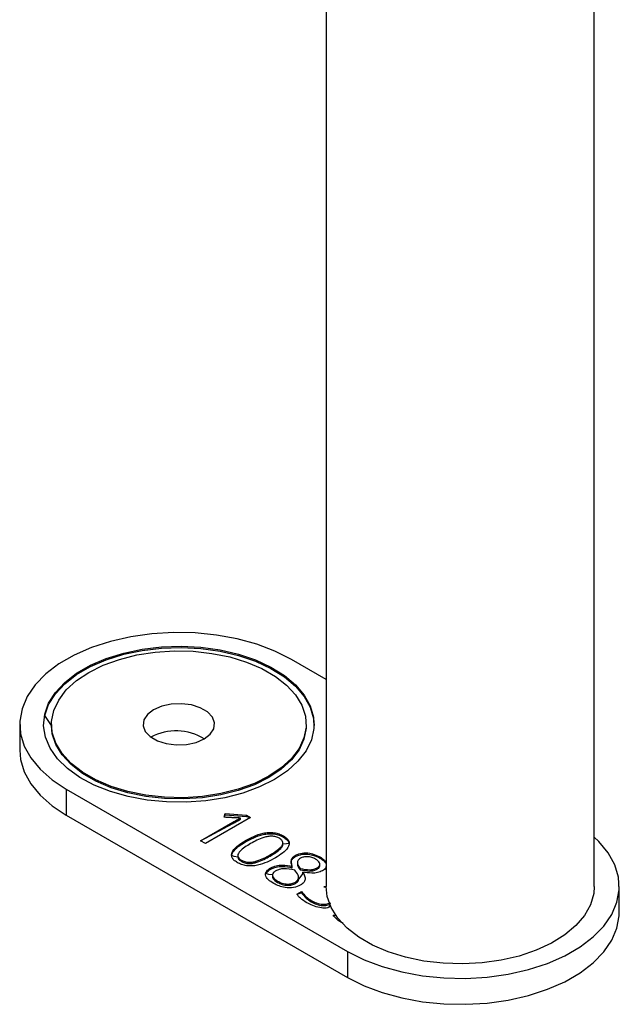
# Model space of a CAD drawing. Units: millimetres. Extents: x 0 to 842, y 0 to 595.
# Drawn here: x 789 to 796, y 271 to 283 of the extents above; entities that cross this region are included whole.
import ezdxf

# ---------------------------------------------------------------- set-up
doc = ezdxf.new("R2010")
doc.units = ezdxf.units.MM
doc.header["$LTSCALE"] = 20

msp = doc.modelspace()

# ---------------------------------------------------------------- linework, layer by layer
at = {"color": 7, "linetype": 'Continuous', "lineweight": 25}
for p, q in [((796.0198849, 272.3333579), (796.0198849, 313.957539)), ((792.6498849, 312.0120794), (792.6498849, 272.3333579)), ((792.6498849, 274.9389039), (792.2135646, 275.1907863)), ((788.799351, 274.3743782), (788.799351, 274.0477619)), ((789.199351, 274.3580474), (789.199351, 274.3580474)), ((792.399351, 274.3580474), (792.399351, 274.3580474)), ((789.3851375, 273.5579701), (792.9206714, 271.5169498)), ((789.3851375, 273.5579701), (789.3851375, 273.2313538)), ((789.3851375, 273.2313538), (792.9206714, 271.1903335)), ((791.7018025, 273.2002775), (791.1361171, 272.8737143)), ((791.3696001, 273.2054464), (791.380046, 273.2509717)), ((791.3696001, 273.2054464), (791.380046, 273.2346409)), ((791.380046, 273.2509717), (791.6476216, 273.2315555)), ((791.380046, 273.2346409), (791.380046, 273.2509717)), ((791.380046, 273.2346409), (791.6476216, 273.2152247)), ((791.5740412, 273.1791092), (791.5740412, 273.1954401)), ((791.6476216, 273.2315555), (791.7018025, 273.2002775)), ((791.6476216, 273.2152247), (791.6476216, 273.2315555)), ((791.6476216, 273.2152247), (791.7018025, 273.2002775)), ((791.073327, 272.9099623), (791.4758957, 273.1423603)), ((791.073327, 272.9099623), (791.4758957, 273.1260295)), ((791.4758957, 273.1260295), (791.4758957, 273.1423603)), ((791.1361171, 272.8737143), (791.073327, 272.9099623)), ((791.636487, 272.8953544), (791.636487, 272.9116852)), ((792.1138989, 272.9545307), (792.1138989, 272.9708616)), ((792.1073098, 272.8650245), (792.1073098, 272.8854381)), ((791.5403842, 272.7049293), (791.5403842, 272.7049293)), ((791.5849463, 272.6491729), (791.5849463, 272.6655037)), ((791.9467645, 272.7163675), (791.9467645, 272.7326984)), ((792.267488, 272.7113313), (792.267488, 272.7276621)), ((792.5693858, 272.6915837), (792.5693858, 272.7079145)), ((791.9545703, 272.5522907), (791.9545703, 272.5686215)), ((792.2251304, 272.5710442), (792.2251304, 272.5873751)), ((792.2888029, 272.6187255), (792.2888029, 272.6187255)), ((792.322702, 272.5455978), (792.322702, 272.5619286)), ((792.5377038, 272.5517606), (792.5377038, 272.5680914)), ((792.5723712, 272.5950053), (792.5723712, 272.6154188)), ((791.9753442, 272.4799429), (791.9753442, 272.4595293)), ((792.3558763, 272.4996748), (792.3040036, 272.4275744)), ((792.3040036, 272.4275744), (792.3040036, 272.4479879)), ((792.3558763, 272.4996748), (792.3558763, 272.5160056)), ((792.0412368, 272.385762), (792.0412368, 272.4020928)), ((792.2667992, 272.3741653), (792.2667992, 272.3904961)), ((792.6197787, 272.3310547), (792.6498849, 272.3333579)), ((792.6498863, 272.3321047), (792.6197787, 272.3310547)), ((792.6197787, 272.3310547), (792.6498863, 272.3321047)), ((796.3348849, 272.0067416), (796.3348849, 272.3333579)), ((792.282755, 272.2365581), (792.3425607, 272.2710832)), ((792.282755, 272.2365581), (792.3425607, 272.2547524)), ((792.3425607, 272.2547524), (792.3425607, 272.2710832)), ((792.4634346, 272.1420324), (792.4634346, 272.1583632)), ((792.738242, 271.9736111), (792.7685512, 271.9747774)), ((792.738242, 271.9736111), (792.7685512, 271.9747774)), ((792.9206714, 271.5169498), (792.9206714, 271.1903335))]:
    msp.add_line(p, q, dxfattribs=at)
at = {"color": 7, "linetype": 'Continuous', "lineweight": 25, "flags": 128}
for points in [[(792.2135646, 275.1907863), (792.0078238, 275.2943498), (791.7795715, 275.380776), (791.5330595, 275.4484548), (791.2728799, 275.4961257), (791.0038793, 275.5229005), (790.7310688, 275.5282805), (790.4595302, 275.5121655), (790.1943219, 275.4748557), (789.9403841, 275.4170461), (789.7024473, 275.3398135), (789.4849437, 275.2445967), (789.291925, 275.1331694), (789.1269868, 275.0076073), (788.9932016, 274.8702492), (788.8930615, 274.7236541), (788.828432, 274.5705526), (788.800517, 274.4137967), (788.8098365, 274.2563065), (788.8562168, 274.1010158), (788.9387941, 273.9508173), (789.0560301, 273.808509), (789.2057408, 273.6767417), (789.3851375, 273.5579701)], [(792.0014325, 273.6804313), (791.8135979, 273.586787), (791.6041464, 273.5099288), (791.3775421, 273.4514948), (791.1386146, 273.4127305), (790.8924563, 273.394462), (790.6443136, 273.3970788), (790.3994753, 273.420525), (790.1631596, 273.4643009), (789.9404033, 273.5274736), (789.7359539, 273.6086965), (789.554169, 273.7062386), (789.398923, 273.818021), (789.2735247, 273.9416611), (789.1806467, 274.0745239), (789.1222686, 274.2137775), (789.0996346, 274.3564541), (789.1132271, 274.4995126), (789.1627564, 274.6399042), (789.2471669, 274.7746365), (789.3646594, 274.900838), (789.51273, 275.015819), (789.6882226, 275.1171287), (789.887397, 275.202608), (790.1060082, 275.2704351), (790.3393967, 275.3191642), (790.5825883, 275.3477568), (790.8303999, 275.3556036), (791.0775497, 275.3425373), (791.3187702, 275.3088363), (791.5489202, 275.255219), (791.7630944, 275.1828281), (791.9567281, 275.0932065), (792.1256943, 274.9882643), (792.2663918, 274.8702382), (792.3758219, 274.7416437), (792.4516523, 274.6052215), (792.4922667, 274.4638794), (792.4967995, 274.3206297), (792.4651542, 274.1785255), (792.3980052, 274.0405956), (792.2967836, 273.9097797), (792.1636469, 273.7888659), (792.0014325, 273.6804313)], [(789.199351, 274.3580474), (789.1132271, 274.4831818), (789.1627564, 274.6235734), (789.2471669, 274.7583057), (789.3646594, 274.8845072), (789.51273, 274.9994882), (789.6882226, 275.1007979), (789.887397, 275.1862772), (790.1060082, 275.2541042), (790.3393967, 275.3028334), (790.5825883, 275.331426), (790.8303999, 275.3392728), (791.0775497, 275.3262065), (791.3187702, 275.2925055), (791.5489202, 275.2388882), (791.7630944, 275.1664973), (791.9567281, 275.0768757), (792.1256943, 274.9719335), (792.2663918, 274.8539074), (792.3758219, 274.7253129), (792.4516523, 274.5888907), (792.4922667, 274.4475486), (792.499351, 274.3580474)], [(791.9307219, 273.7212517), (791.7494633, 273.6312031), (791.5469808, 273.5577559), (791.3277975, 273.5025506), (791.0968096, 273.4668205), (790.8591769, 273.4513638), (790.6202079, 273.4565257), (790.3852405, 273.4821908), (790.1595238, 273.527786), (789.9480997, 273.5922926), (789.7556912, 273.6742698), (789.5865963, 273.7718862), (789.4445923, 273.8829613), (789.3328514, 274.0050138), (789.2538697, 274.1353173), (789.2094115, 274.2709611), (789.2004699, 274.408915), (789.2272447, 274.5460974), (789.2891377, 274.6794439), (789.3847664, 274.8059757), (789.5119946, 274.9228664), (789.6679802, 275.0275047), (789.8492387, 275.1175533), (790.0517212, 275.1910005), (790.2709045, 275.2462058), (790.5018924, 275.2819359), (790.7395251, 275.2973926), (790.9784942, 275.2922308), (791.2134615, 275.2665656), (791.4391783, 275.2209704), (791.6506023, 275.1564638), (791.8430109, 275.0744866), (792.0121058, 274.9768702), (792.1541097, 274.8657951), (792.2658506, 274.7437426), (792.3448323, 274.6134391), (792.3892906, 274.4777954), (792.3982321, 274.3398414), (792.3714574, 274.202659), (792.3095643, 274.0693125), (792.2139356, 273.9427807), (792.0867075, 273.8258901), (791.9307219, 273.7212517)], [(791.1175491, 274.1906864), (791.1943066, 274.2498792), (791.2390671, 274.3191581), (791.2482045, 274.3929107), (791.2209784, 274.4651618), (791.1595946, 274.5300582), (791.069026, 274.5823424), (790.9566099, 274.6177785), (790.8314537, 274.6334958), (790.7036966, 274.6282209), (790.583689, 274.6023812), (790.481153, 274.55807), (790.4043955, 274.4988773), (790.3596349, 274.4295983), (790.3504976, 274.3558458), (790.3777236, 274.2835946), (790.4391075, 274.2186982), (790.5296761, 274.166414), (790.6420921, 274.1309779), (790.7672484, 274.1152606), (790.8950054, 274.1205355), (791.0150131, 274.1463752), (791.1175491, 274.1906864)], [(791.9307219, 273.7049209), (791.7494633, 273.6148723), (791.5469808, 273.5414251), (791.3277975, 273.4862198), (791.0968096, 273.4504897), (790.8591769, 273.435033), (790.6202079, 273.4401948), (790.3852405, 273.46586), (790.1595238, 273.5114552), (789.9480997, 273.5759618), (789.7556912, 273.657939), (789.5865963, 273.7555554), (789.4445923, 273.8666305), (789.3328514, 273.988683), (789.2538697, 274.1189865), (789.2094115, 274.2546302), (789.199351, 274.3580474)], [(792.399351, 274.3580474), (792.3982321, 274.3235106), (792.3714574, 274.1863282), (792.3095643, 274.0529817), (792.2139356, 273.9264499), (792.0867075, 273.8095592), (791.9307219, 273.7049209)], [(788.799351, 274.0477619), (788.8098365, 273.9296902), (788.8562168, 273.7743995), (788.9387941, 273.624201), (789.0560301, 273.4818927), (789.2057408, 273.3501254), (789.3851375, 273.2313538)], [(792.9206714, 271.5169498), (793.1264121, 271.4133863), (793.3546645, 271.3269602), (793.6011765, 271.2592813), (793.8613561, 271.2116104), (794.1303566, 271.1848356), (794.4031671, 271.1794556), (794.6747057, 271.1955706), (794.939914, 271.2328804), (795.1938518, 271.29069), (795.4317887, 271.3679226), (795.6492923, 271.4631394), (795.842311, 271.5745667), (796.0072492, 271.7001289), (796.1410344, 271.8374869), (796.2411745, 271.9840821), (796.305804, 272.1371836), (796.333719, 272.2939394), (796.3243995, 272.4514296), (796.2780191, 272.6067203), (796.1954418, 272.7569188), (796.0782059, 272.8992271), (796.0198849, 272.9553235)], [(796.0198849, 272.3333579), (796.0128631, 272.2446465), (795.972607, 272.1045514), (795.8974458, 271.969333), (795.7889813, 271.8418732), (795.6495252, 271.7248885), (795.4820499, 271.6208723), (795.2901247, 271.5320414), (795.0778403, 271.4602893), (794.849721, 271.407145), (794.610629, 271.3737414), (794.3656599, 271.3607904), (794.1200349, 271.3685679), (793.878989, 271.3969083), (793.6476598, 271.4452075), (793.4309776, 271.512436), (793.2335606, 271.5971611), (793.0596164, 271.6975769), (792.9128524, 271.8115433), (792.7963965, 271.9366313), (792.7127308, 272.0701748), (792.6636385, 272.2093276), (792.6498849, 272.3333579)], [(792.9206714, 271.1903335), (793.1264121, 271.08677), (793.3546645, 271.0003438), (793.6011765, 270.932665), (793.8613561, 270.8849941), (794.1303566, 270.8582193), (794.4031671, 270.8528393), (794.6747057, 270.8689543), (794.939914, 270.9062641), (795.1938518, 270.9640737), (795.4317887, 271.0413063), (795.6492923, 271.1365231), (795.842311, 271.2479504), (796.0072492, 271.3735126), (796.1410344, 271.5108706), (796.2411745, 271.6574657), (796.305804, 271.8105672), (796.333719, 271.9673231), (796.3348849, 272.0067416)]]:
    msp.add_lwpolyline(points, dxfattribs=at)
at = {"color": 7, "linetype": 'Continuous', "lineweight": 25}
msp.add_arc((790.7662903, 273.6377861), 0.6550431, 57.57211648, 118.93310929, dxfattribs=at)
for points, knots in [([(791.5740412, 273.1954401), (791.5508109, 273.1960664), (791.5125415, 273.1970982), (791.4594619, 273.2002745), (791.4145308, 273.2028507), (791.384577, 273.2045811), (791.3696001, 273.2054464)], [0, 0, 0, 0, 0.3398829281, 0.5599216245, 0.7799608024, 1, 1, 1, 1]), ([(791.4758957, 273.1423603), (791.4938069, 273.1525212), (791.525792, 273.1706662), (791.5592981, 273.1878701), (791.5740412, 273.1954401)], [0, 0, 0, 0, 0.5599876181, 1, 1, 1, 1]), ([(791.4758957, 273.1260295), (791.4938069, 273.1361904), (791.525792, 273.1543353), (791.5592981, 273.1715393), (791.5740412, 273.1791092)], [0, 0, 0, 0, 0.5599876181, 1, 1, 1, 1]), ([(791.5335203, 272.6358162), (791.51821, 272.6457833), (791.4876141, 272.6657015), (791.4625669, 272.7036791), (791.4599362, 272.7439511), (791.4830456, 272.7956779), (791.5422553, 272.853664), (791.6050517, 272.8923296), (791.636487, 272.9116852)], [0, 0, 0, 0, 0.12503396865, 0.24986541065, 0.37473558503, 0.4998116072, 0.74961013432, 1, 1, 1, 1]), ([(791.636487, 272.9116852), (791.6700584, 272.9299706), (791.7371189, 272.9664965), (791.8369102, 273.0018112), (791.9268438, 273.0156993), (791.9970637, 273.0133406), (792.0621714, 272.9975994), (792.0966442, 272.9797804), (792.1138989, 272.9708616)], [0, 0, 0, 0, 0.2504178081, 0.5002203665, 0.6252510651, 0.7500892233, 0.8749124281, 1, 1, 1, 1]), ([(791.636487, 272.8953544), (791.6700584, 272.9136398), (791.7371189, 272.9501657), (791.8369102, 272.9854804), (791.9268438, 272.9993685), (791.9970637, 272.9970098), (792.0621714, 272.9812685), (792.0966442, 272.9634496), (792.1138989, 272.9545307)], [0, 0, 0, 0, 0.2504178081, 0.5002203665, 0.6252510651, 0.7500892233, 0.8749124281, 1, 1, 1, 1]), ([(792.0624729, 272.941174), (792.0489498, 272.947914), (792.021942, 272.9613747), (791.9684739, 272.9689523), (791.915207, 272.9642178), (791.8179684, 272.9385135), (791.7533585, 272.9027664), (791.7016877, 272.8741782)], [0, 0, 0, 0, 0.1249941967, 0.249632384, 0.3745260632, 0.499787369, 1, 1, 1, 1]), ([(791.9467645, 272.7326984), (791.9963085, 272.762564), (792.0582626, 272.7999106), (792.1023891, 272.856166), (792.1107719, 272.8869153), (792.0975472, 272.9178031), (792.074176, 272.9333759), (792.0624729, 272.941174)], [0, 0, 0, 0, 0.5001703786, 0.6254565066, 0.7503909625, 0.8750091643, 1, 1, 1, 1]), ([(792.1138989, 272.9708616), (792.1291737, 272.9608814), (792.1596943, 272.94094), (792.1851138, 272.9030383), (792.1876062, 272.8627611), (792.1652842, 272.8109488), (792.1067773, 272.7526471), (792.0439762, 272.7139606), (792.0125392, 272.6945949)], [0, 0, 0, 0, 0.1250370542, 0.2498362701, 0.3747040464, 0.4997813849, 0.7496010857, 1, 1, 1, 1]), ([(792.1138989, 272.9545307), (792.1290065, 272.944549), (792.1591931, 272.9246046), (792.1836737, 272.891394), (792.1833703, 272.8697254), (792.1073098, 272.8650245)], [0, 0, 0, 0, 0.38060133399, 0.76047871039, 1, 1, 1, 1]), ([(791.5403842, 272.7049293), (791.4637135, 272.7177599), (791.4612626, 272.7358275), (791.4848486, 272.7793625), (791.5416846, 272.8373283), (791.6048613, 272.8759971), (791.636487, 272.8953544)], [0, 0, 0, 0, 0.0676730345, 0.2541729302, 0.6266455949, 1, 1, 1, 1]), ([(791.7016877, 272.8741782), (791.6521182, 272.8442805), (791.5901356, 272.8068961), (791.5453944, 272.7507105), (791.5369277, 272.7199234), (791.5499714, 272.6889758), (791.5732787, 272.673334), (791.5849463, 272.6655037)], [0, 0, 0, 0, 0.5002019387, 0.6254605272, 0.7503873445, 0.875043981, 1, 1, 1, 1]), ([(791.9467645, 272.7163675), (791.9957069, 272.746252), (792.0569086, 272.783622), (792.1026237, 272.8387213), (792.105167, 272.8580705), (792.106359, 272.8671395)], [0, 0, 0, 0, 0.6795949462, 0.849824578, 1, 1, 1, 1]), ([(792.0125392, 272.6945949), (791.978865, 272.6762724), (791.9115958, 272.6396706), (791.8113112, 272.6043799), (791.7209945, 272.5908484), (791.6506242, 272.5931655), (791.5853294, 272.6089655), (791.5508006, 272.6268604), (791.5335203, 272.6358162)], [0, 0, 0, 0, 0.25041164697, 0.50023407004, 0.6252571161, 0.75005493952, 0.87491243753, 1, 1, 1, 1]), ([(791.5403842, 272.7049293), (791.5410089, 272.7057796), (791.5380266, 272.6945737), (791.5510746, 272.6725806), (791.5736467, 272.6569817), (791.5849463, 272.6491729)], [0, 0, 0, 0, 0.0524581956, 0.5256608625, 1, 1, 1, 1]), ([(791.5849463, 272.6655037), (791.5985209, 272.6587721), (791.6256282, 272.6453298), (791.6792147, 272.6376656), (791.7325532, 272.6426587), (791.830054, 272.6682868), (791.8949048, 272.7040774), (791.9467645, 272.7326984)], [0, 0, 0, 0, 0.1249799556, 0.2495717925, 0.3745235583, 0.4998198739, 1, 1, 1, 1]), ([(791.5849463, 272.6491729), (791.5985209, 272.6424413), (791.6256282, 272.628999), (791.6792147, 272.6213348), (791.7325532, 272.6263279), (791.830054, 272.6519559), (791.8949048, 272.6877466), (791.9467645, 272.7163675)], [0, 0, 0, 0, 0.1249799556, 0.2495717925, 0.3745235583, 0.4998198739, 1, 1, 1, 1]), ([(792.2251304, 272.5873751), (792.2146573, 272.6153097), (792.2000439, 272.6542878), (792.2301651, 272.7024916), (792.2550452, 272.7192706), (792.267488, 272.7276621)], [0, 0, 0, 0, 0.5583968678, 0.7791490124, 1, 1, 1, 1]), ([(792.2251304, 272.5873751), (792.2143826, 272.6387465), (792.2090842, 272.6574985), (792.2310492, 272.6861278), (792.2553399, 272.7029288), (792.267488, 272.7113313)], [0, 0, 0, 0, 0.2602991624, 0.6300667984, 1, 1, 1, 1]), ([(792.267488, 272.7276621), (792.2932304, 272.7390404), (792.3447432, 272.7618094), (792.4667446, 272.7571674), (792.5304523, 272.726597), (792.5693858, 272.7079145)], [0, 0, 0, 0, 0.2797737473, 0.5598501872, 1, 1, 1, 1]), ([(792.267488, 272.7113313), (792.2932304, 272.7227096), (792.3447432, 272.7454786), (792.4667446, 272.7408366), (792.5304523, 272.7102661), (792.5693858, 272.6915837)], [0, 0, 0, 0, 0.2797737473, 0.5598501872, 1, 1, 1, 1]), ([(792.3275232, 272.6894261), (792.3138698, 272.6791149), (792.2865434, 272.6584776), (792.2893036, 272.6107408), (792.3100138, 272.5804726), (792.322702, 272.5619286)], [0, 0, 0, 0, 0.2789092031, 0.5582204924, 1, 1, 1, 1]), ([(792.5171563, 272.6786908), (792.5021326, 272.6864526), (792.4721673, 272.7019337), (792.4170701, 272.7116766), (792.3641636, 272.7070978), (792.3397449, 272.6953206), (792.3275232, 272.6894261)], [0, 0, 0, 0, 0.2808940671, 0.5602509523, 0.77990333, 1, 1, 1, 1]), ([(792.5377038, 272.5680914), (792.5503688, 272.5774746), (792.5756923, 272.5962363), (792.5717536, 272.6410794), (792.5378686, 272.6644224), (792.5171563, 272.6786908)], [0, 0, 0, 0, 0.2800302929, 0.5599161907, 1, 1, 1, 1]), ([(792.5693858, 272.7079145), (792.5920351, 272.6941951), (792.6312055, 272.6704682), (792.6443436, 272.6388182), (792.6498849, 272.625469)], [0, 0, 0, 0, 0.5782228456, 1, 1, 1, 1]), ([(792.5693858, 272.6915837), (792.5920351, 272.6778643), (792.6312055, 272.6541374), (792.6443436, 272.6224874), (792.6498849, 272.625469)], [0, 0, 0, 0, 0.5782228456, 1, 1, 1, 1]), ([(791.9913031, 272.3715438), (791.9668504, 272.3871445), (791.9180997, 272.4182471), (791.882384, 272.4751248), (791.8983976, 272.5306781), (791.9358209, 272.5559567), (791.9545703, 272.5686215)], [0, 0, 0, 0, 0.2810575607, 0.5603367768, 0.7797257836, 1, 1, 1, 1]), ([(791.9753442, 272.4799429), (791.8943418, 272.4848139), (791.8987445, 272.5160875), (791.9350639, 272.5396408), (791.9545703, 272.5522907)], [0, 0, 0, 0, 0.4629225422, 1, 1, 1, 1]), ([(791.9545703, 272.5686215), (791.9758435, 272.5784512), (792.018408, 272.5981188), (792.1176828, 272.6063254), (792.1843627, 272.5945652), (792.2251304, 272.5873751)], [0, 0, 0, 0, 0.2796817125, 0.5596011245, 1, 1, 1, 1]), ([(791.9545703, 272.5522907), (791.9758435, 272.5621203), (792.018408, 272.581788), (792.1176828, 272.5899946), (792.1843627, 272.5782344), (792.2251304, 272.5710442)], [0, 0, 0, 0, 0.2796817125, 0.5596011245, 1, 1, 1, 1]), ([(792.2553202, 272.5414521), (792.2094763, 272.5507583), (792.1455755, 272.5637301), (792.059998, 272.5521726), (792.0311937, 272.5381355), (792.0167865, 272.5311145)], [0, 0, 0, 0, 0.5592759774, 0.7795609582, 1, 1, 1, 1]), ([(792.2667992, 272.3904961), (792.2815169, 272.4032299), (792.311095, 272.4288208), (792.2978181, 272.4847524), (792.2714594, 272.5199195), (792.2553202, 272.5414521)], [0, 0, 0, 0, 0.2774502519, 0.5575886054, 1, 1, 1, 1]), ([(792.2888029, 272.6187255), (792.2919335, 272.6146955), (792.2887792, 272.5886245), (792.3079461, 272.5643137), (792.322702, 272.5455978)], [0, 0, 0, 0, 0.2301354435, 1, 1, 1, 1]), ([(792.322702, 272.5619286), (792.3635581, 272.5530544), (792.4205085, 272.5406846), (792.4983508, 272.5493408), (792.524586, 272.5618411), (792.5377038, 272.5680914)], [0, 0, 0, 0, 0.5593283594, 0.7796615103, 1, 1, 1, 1]), ([(792.322702, 272.5455978), (792.3635581, 272.5367236), (792.4205085, 272.5243538), (792.4983508, 272.53301), (792.524586, 272.5455103), (792.5377038, 272.5517606)], [0, 0, 0, 0, 0.5593283594, 0.7796615103, 1, 1, 1, 1]), ([(792.5377038, 272.5517606), (792.5517874, 272.5610973), (792.5721581, 272.574602), (792.5692194, 272.5917199), (792.5723712, 272.5950053)], [0, 0, 0, 0, 0.69136956103, 1, 1, 1, 1]), ([(792.6498849, 272.625469), (792.6490769, 272.5775312), (792.6457307, 272.5582395), (792.6217037, 272.5436814), (792.6034785, 272.5326386)], [0, 0, 0, 0, 0.2414722164, 1, 1, 1, 1]), ([(792.0167865, 272.5311145), (792.0063509, 272.5241599), (791.9855059, 272.5102683), (791.9724702, 272.483056), (791.9811137, 272.4426922), (792.0164592, 272.4188244), (792.0412368, 272.4020928)], [0, 0, 0, 0, 0.1873258019, 0.3741813078, 0.5612960955, 1, 1, 1, 1]), ([(791.9753442, 272.4595293), (791.9773667, 272.4541228), (791.9802535, 272.4249679), (792.015268, 272.4024572), (792.0412368, 272.385762)], [0, 0, 0, 0, 0.2583443032, 1, 1, 1, 1]), ([(792.2667992, 272.3741653), (792.2832994, 272.3867719), (792.3056535, 272.403851), (792.3013871, 272.4241733), (792.3040036, 272.4275744)], [0, 0, 0, 0, 0.7381303866, 1, 1, 1, 1]), ([(792.3558763, 272.5160056), (792.3730475, 272.4847237), (792.3969768, 272.4411297), (792.3730981, 272.3834035), (792.3447834, 272.3638357), (792.3306225, 272.3540493)], [0, 0, 0, 0, 0.5594832624, 0.7796858901, 1, 1, 1, 1]), ([(792.6034785, 272.5326386), (792.5838858, 272.5238272), (792.5446636, 272.5061879), (792.454104, 272.4994631), (792.393152, 272.509728), (792.3558763, 272.5160056)], [0, 0, 0, 0, 0.2793909082, 0.5593061647, 1, 1, 1, 1]), ([(792.3306225, 272.3540493), (792.3020967, 272.3410276), (792.2450848, 272.3150022), (792.1076324, 272.3160423), (792.0354207, 272.350495), (791.9913031, 272.3715438)], [0, 0, 0, 0, 0.2803659226, 0.5603407999, 1, 1, 1, 1]), ([(792.0412368, 272.4020928), (792.0591385, 272.3928451), (792.0948292, 272.374408), (792.1607148, 272.3625897), (792.2235169, 272.36921), (792.2523568, 272.3833934), (792.2667992, 272.3904961)], [0, 0, 0, 0, 0.2809235339, 0.560078305, 0.7796961477, 1, 1, 1, 1]), ([(792.0412368, 272.385762), (792.0591385, 272.3765143), (792.0948292, 272.3580772), (792.1607148, 272.3462589), (792.2235169, 272.3528792), (792.2523568, 272.3670626), (792.2667992, 272.3741653)], [0, 0, 0, 0, 0.2809235339, 0.560078305, 0.7796961477, 1, 1, 1, 1]), ([(792.4094833, 272.1301335), (792.3801246, 272.1478131), (792.3277182, 272.179372), (792.2964892, 272.2190904), (792.282755, 272.2365581)], [0, 0, 0, 0, 0.5602107856, 1, 1, 1, 1]), ([(792.3425607, 272.2710832), (792.3594242, 272.2479565), (792.3895492, 272.206643), (792.4408509, 272.1731204), (792.4634346, 272.1583632)], [0, 0, 0, 0, 0.5597853845, 1, 1, 1, 1]), ([(792.3425607, 272.2547524), (792.3594242, 272.2316257), (792.3895492, 272.1903122), (792.4408509, 272.1567896), (792.4634346, 272.1420324)], [0, 0, 0, 0, 0.5597853845, 1, 1, 1, 1]), ([(792.6961193, 272.1276977), (792.7020005, 272.0690875), (792.6511506, 272.058167), (792.5634813, 272.0670258), (792.4809883, 272.0919086), (792.4333358, 272.1173825), (792.4094833, 272.1301335)], [0, 0, 0, 0, 0.22043264232, 0.45219159016, 0.72579358921, 1, 1, 1, 1]), ([(792.4634346, 272.1583632), (792.4846321, 272.1470914), (792.5268648, 272.1246342), (792.6038769, 272.1078797), (792.6662255, 272.1136797), (792.6898916, 272.1247774), (792.6961193, 272.1276977)], [0, 0, 0, 0, 0.3278343699, 0.6531571113, 0.9087284999, 1, 1, 1, 1]), ([(792.4634346, 272.1420324), (792.4845809, 272.1308094), (792.5267114, 272.1084495), (792.6044307, 272.0910211), (792.6800123, 272.1002953), (792.7140546, 272.117589), (792.6961193, 272.1276977)], [0, 0, 0, 0, 0.2812136112, 0.5602727682, 0.7794997916, 1, 1, 1, 1]), ([(792.8649702, 271.8671865), (792.8356116, 271.8848661), (792.7832052, 271.9164249), (792.7519762, 271.9561434), (792.738242, 271.9736111)], [0, 0, 0, 0, 0.5602107856, 1, 1, 1, 1])]:
    msp.add_open_spline(points, degree=3, knots=knots, dxfattribs=at)

doc.saveas('drawing.dxf')
